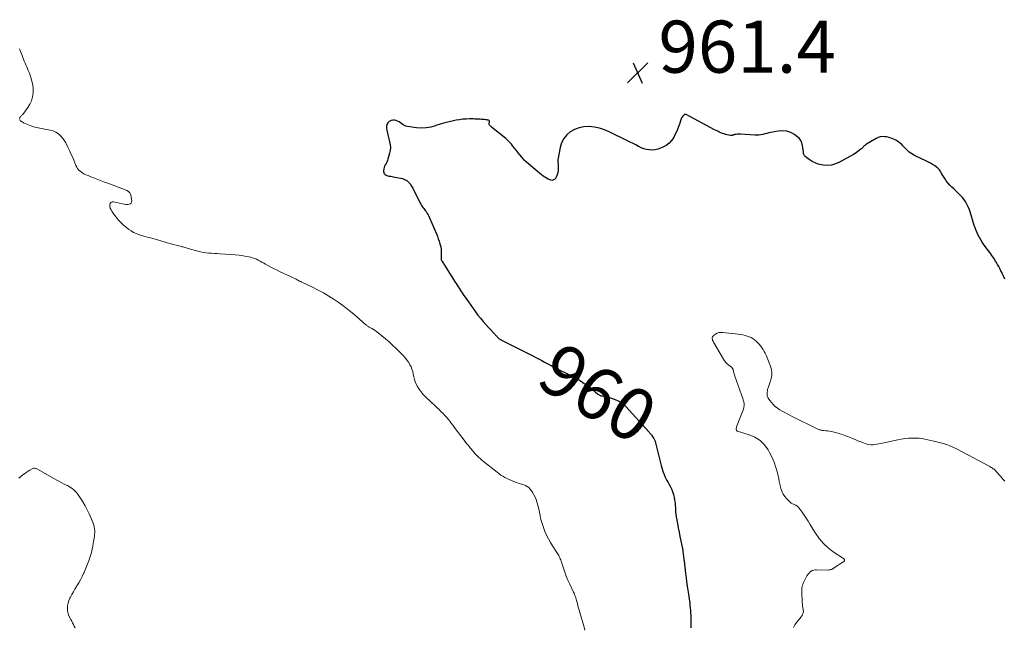
# Model space of a CAD drawing. Units: feet. Extents: x 1902451 to 1905037, y 560000 to 565000.
# Drawn here: x 1902926 to 1903304, y 561441 to 561674 of the extents above; entities that cross this region are included whole.
import ezdxf
from ezdxf.enums import TextEntityAlignment as Align

# ---------------------------------------------------------------- set-up
doc = ezdxf.new("R2010")
doc.units = ezdxf.units.FT
doc.header["$LTSCALE"] = 100
doc.header["$MEASUREMENT"] = 0
for name, color, linetype, lineweight in [('CONTOUR INDEX', 32, 'Continuous', 25), ('CONTOUR INDEX LABEL', 7, 'Continuous', 15), ('CONTOUR INTERMEDIATE', 40, 'Continuous', 15), ('SPOT ELEVATION', 7, 'Continuous', 15)]:
    doc.layers.add(name, color=color, linetype=linetype, lineweight=lineweight)
doc.styles.add('slant', font='romans.shx', dxfattribs={"oblique": 14.999978})

# ---------------------------------------------------------------- blocks, each defined once
blk = doc.blocks.new('SPOT')
at = {"layer": 'SPOT ELEVATION', "lineweight": 25}
for p, q in [((-3.95, -3.95), (3.86, 3.85)), ((-1.67, 3.81), (1.74, -3.97))]:
    blk.add_line(p, q, dxfattribs=at)

msp = doc.modelspace()

# ---------------------------------------------------------------- linework, layer by layer
at = {"layer": 'CONTOUR INDEX', "elevation": 960, "flags": 128}
msp.add_lwpolyline([(1903304.74, 561574.18), (1903304.28, 561575.14), (1903303.82, 561576.09), (1903303.36, 561577.05), (1903303.16, 561577.47), (1903302.76, 561578.27), (1903302.34, 561579.07), (1903301.89, 561579.86), (1903301.43, 561580.63), (1903301.08, 561581.2), (1903300.42, 561582.24), (1903299.74, 561583.27), (1903299.03, 561584.28), (1903298.31, 561585.28), (1903296.54, 561587.63), (1903295.96, 561588.47), (1903295.41, 561589.32), (1903294.91, 561590.2), (1903294.44, 561591.11), (1903294.03, 561592.04), (1903293.64, 561592.98), (1903293.29, 561593.93), (1903292.96, 561594.9), (1903291.35, 561600.08), (1903291.07, 561600.9), (1903290.75, 561601.71), (1903290.39, 561602.5), (1903290, 561603.28), (1903289.56, 561604.02), (1903289.07, 561604.73), (1903288.53, 561605.4), (1903287.95, 561606.04), (1903287.38, 561606.61), (1903286.62, 561607.36), (1903285.85, 561608.12), (1903285.07, 561608.86), (1903284.29, 561609.61), (1903283.54, 561610.37), (1903282.83, 561611.17), (1903282.19, 561612.02), (1903281.59, 561612.91), (1903280.42, 561614.8), (1903280.21, 561615.14), (1903280, 561615.48), (1903279.79, 561615.82), (1903279.58, 561616.16), (1903279.35, 561616.48), (1903279.1, 561616.78), (1903278.81, 561617.04), (1903278.5, 561617.28), (1903277.67, 561617.82), (1903276.91, 561618.3), (1903276.14, 561618.75), (1903275.36, 561619.17), (1903274.56, 561619.57), (1903270.01, 561621.73), (1903268.97, 561622.31), (1903267.99, 561622.97), (1903267.11, 561623.75), (1903266.28, 561624.61), (1903265.55, 561625.48), (1903265.12, 561625.94), (1903264.66, 561626.37), (1903264.16, 561626.76), (1903263.63, 561627.11), (1903263.56, 561627.15), (1903263.04, 561627.44), (1903262.52, 561627.72), (1903261.98, 561627.98), (1903261.44, 561628.22), (1903260.88, 561628.42), (1903260.32, 561628.6), (1903259.75, 561628.73), (1903259.17, 561628.84), (1903258.57, 561628.92), (1903257.71, 561628.96), (1903256.86, 561628.88), (1903256.05, 561628.63), (1903255.26, 561628.27), (1903251.49, 561626.06), (1903251.27, 561625.91), (1903251.05, 561625.75), (1903250.86, 561625.57), (1903250.67, 561625.38), (1903250.58, 561625.29), (1903250.45, 561625.14), (1903250.3, 561624.98), (1903250.16, 561624.84), (1903250.02, 561624.69), (1903249.87, 561624.55), (1903249.72, 561624.41), (1903249.56, 561624.27), (1903249.4, 561624.14), (1903248.72, 561623.59), (1903248.21, 561623.2), (1903247.69, 561622.83), (1903247.15, 561622.49), (1903246.6, 561622.16), (1903241.18, 561619.14), (1903239.69, 561618.5), (1903238.16, 561618.07), (1903236.58, 561617.94), (1903234.95, 561618.03), (1903234.27, 561618.14), (1903233, 561618.43), (1903231.78, 561618.85), (1903230.64, 561619.44), (1903229.54, 561620.15), (1903228.03, 561621.3), (1903227.78, 561621.55), (1903227.57, 561621.83), (1903227.45, 561622.15), (1903227.37, 561622.49), (1903227.33, 561622.87), (1903227.29, 561623.24), (1903227.25, 561623.6), (1903227.2, 561623.97), (1903226.99, 561625.48), (1903226.71, 561626.53), (1903226.28, 561627.49), (1903225.63, 561628.32), (1903224.83, 561629.06), (1903223.87, 561629.75), (1903222.42, 561630.53), (1903220.91, 561631.07), (1903219.32, 561631.21), (1903217.67, 561631.1), (1903214.81, 561630.54), (1903214.03, 561630.38), (1903213.26, 561630.21), (1903212.5, 561630.02), (1903211.73, 561629.83), (1903210.97, 561629.66), (1903210.19, 561629.54), (1903209.42, 561629.51), (1903208.63, 561629.52), (1903203.17, 561629.87), (1903202.76, 561629.89), (1903202.35, 561629.89), (1903201.95, 561629.86), (1903201.54, 561629.82), (1903201.23, 561629.78), (1903200.98, 561629.74), (1903200.74, 561629.68), (1903200.5, 561629.61), (1903200.27, 561629.52), (1903200.03, 561629.44), (1903199.8, 561629.4), (1903199.56, 561629.39), (1903199.31, 561629.42), (1903198.08, 561629.67), (1903197.44, 561629.82), (1903196.81, 561629.99), (1903196.19, 561630.21), (1903195.58, 561630.45), (1903194.98, 561630.72), (1903194.38, 561631), (1903193.8, 561631.3), (1903193.21, 561631.6), (1903182.29, 561637.43), (1903182.19, 561637.47), (1903182.08, 561637.5), (1903181.98, 561637.51), (1903181.87, 561637.5), (1903181.76, 561637.47), (1903181.66, 561637.43), (1903181.57, 561637.37), (1903181.49, 561637.3), (1903181.04, 561636.83), (1903180.76, 561636.5), (1903180.52, 561636.15), (1903180.33, 561635.77), (1903180.17, 561635.36), (1903179.66, 561633.72), (1903179.24, 561632.49), (1903178.77, 561631.29), (1903178.22, 561630.11), (1903177.63, 561628.96), (1903177.47, 561628.67), (1903176.65, 561627.5), (1903175.72, 561626.46), (1903174.6, 561625.62), (1903173.36, 561624.91), (1903172.38, 561624.48), (1903171.36, 561624.12), (1903170.31, 561623.87), (1903169.24, 561623.8), (1903168.15, 561623.84), (1903168.05, 561623.86), (1903167.02, 561624.04), (1903166.01, 561624.31), (1903165.03, 561624.68), (1903164.08, 561625.13), (1903163.9, 561625.23), (1903162.88, 561625.78), (1903161.85, 561626.32), (1903160.81, 561626.85), (1903159.77, 561627.37), (1903152.71, 561630.82), (1903150.86, 561631.59), (1903148.97, 561632.21), (1903147.01, 561632.59), (1903145.02, 561632.81), (1903144.83, 561632.82), (1903142.95, 561632.73), (1903141.14, 561632.4), (1903139.42, 561631.73), (1903137.77, 561630.83), (1903136.38, 561629.6), (1903135.23, 561628.22), (1903134.43, 561626.6), (1903133.87, 561624.84), (1903132.98, 561620.03), (1903132.95, 561619.8), (1903132.93, 561619.56), (1903132.95, 561619.33), (1903132.98, 561619.09), (1903133.02, 561618.86), (1903133.05, 561618.62), (1903133.08, 561618.38), (1903133.09, 561618.14), (1903133.15, 561617.28), (1903133.15, 561616.62), (1903133.09, 561615.96), (1903132.96, 561615.32), (1903132.78, 561614.68), (1903132.3, 561613.35), (1903132.14, 561613.02), (1903131.93, 561612.74), (1903131.67, 561612.51), (1903131.36, 561612.32), (1903131.02, 561612.21), (1903130.68, 561612.17), (1903130.33, 561612.22), (1903129.99, 561612.32), (1903129.28, 561612.66), (1903128.6, 561613.01), (1903127.94, 561613.39), (1903127.31, 561613.82), (1903126.7, 561614.29), (1903121.83, 561618.34), (1903120.92, 561619.14), (1903120.04, 561619.99), (1903119.22, 561620.89), (1903118.44, 561621.82), (1903118.16, 561622.17), (1903117.55, 561622.96), (1903116.94, 561623.75), (1903116.33, 561624.54), (1903115.73, 561625.34), (1903115.11, 561626.11), (1903114.45, 561626.85), (1903113.74, 561627.53), (1903112.99, 561628.19), (1903107.54, 561632.61), (1903107.33, 561632.79), (1903107.14, 561632.97), (1903106.95, 561633.16), (1903106.77, 561633.36), (1903106.64, 561633.57), (1903106.56, 561633.79), (1903106.56, 561634.02), (1903106.61, 561634.27), (1903106.71, 561634.53), (1903106.74, 561634.76), (1903106.7, 561634.96), (1903106.56, 561635.11), (1903106.37, 561635.24), (1903106.08, 561635.31), (1903105.79, 561635.37), (1903105.5, 561635.42), (1903105.21, 561635.46), (1903104.71, 561635.51), (1903104.2, 561635.56), (1903103.68, 561635.6), (1903103.17, 561635.64), (1903102.65, 561635.67), (1903102.13, 561635.7), (1903101.62, 561635.72), (1903101.1, 561635.73), (1903100.58, 561635.74), (1903099.03, 561635.75), (1903097.74, 561635.71), (1903096.45, 561635.63), (1903095.17, 561635.47), (1903093.9, 561635.26), (1903092.95, 561635.07), (1903091.22, 561634.69), (1903089.5, 561634.26), (1903087.81, 561633.75), (1903086.13, 561633.18), (1903085.94, 561633.11), (1903084.17, 561632.62), (1903082.37, 561632.3), (1903080.55, 561632.24), (1903078.71, 561632.37), (1903075.19, 561632.87), (1903074.59, 561633.02), (1903074.01, 561633.22), (1903073.49, 561633.52), (1903072.99, 561633.89), (1903072.49, 561634.27), (1903071.98, 561634.62), (1903071.42, 561634.9), (1903070.85, 561635.15), (1903070.78, 561635.17), (1903070.17, 561635.3), (1903069.57, 561635.31), (1903068.99, 561635.15), (1903068.43, 561634.88), (1903068.2, 561634.72), (1903067.68, 561634.21), (1903067.31, 561633.63), (1903067.15, 561632.96), (1903067.14, 561632.23), (1903067.28, 561631.41), (1903067.49, 561630.29), (1903067.73, 561629.17), (1903068, 561628.07), (1903068.31, 561626.97), (1903068.53, 561625.87), (1903068.62, 561624.77), (1903068.53, 561623.68), (1903068.31, 561622.58), (1903067.66, 561620.33), (1903067.47, 561619.76), (1903067.24, 561619.21), (1903066.98, 561618.67), (1903066.68, 561618.15), (1903066.66, 561618.11), (1903066.4, 561617.61), (1903066.19, 561617.08), (1903066.08, 561616.54), (1903066.02, 561615.97), (1903066.01, 561615.59), (1903066.06, 561615.23), (1903066.17, 561614.9), (1903066.38, 561614.62), (1903066.64, 561614.37), (1903066.97, 561614.17), (1903067.32, 561614.01), (1903067.68, 561613.9), (1903068.06, 561613.83), (1903068.31, 561613.8), (1903068.82, 561613.72), (1903069.33, 561613.64), (1903069.84, 561613.55), (1903070.35, 561613.45), (1903073.23, 561612.84), (1903074.12, 561612.53), (1903074.93, 561612.11), (1903075.61, 561611.52), (1903076.22, 561610.8), (1903076.74, 561609.98), (1903077.24, 561609.15), (1903077.71, 561608.29), (1903078.15, 561607.42), (1903080.09, 561603.44), (1903080.33, 561603), (1903080.57, 561602.57), (1903080.85, 561602.16), (1903081.14, 561601.75), (1903081.44, 561601.36), (1903081.75, 561600.96), (1903082.04, 561600.56), (1903082.33, 561600.16), (1903082.48, 561599.96), (1903082.83, 561599.44), (1903083.15, 561598.91), (1903083.43, 561598.36), (1903083.7, 561597.8), (1903086.3, 561591.66), (1903086.68, 561590.71), (1903087.04, 561589.74), (1903087.37, 561588.76), (1903087.66, 561587.77), (1903087.77, 561587.41), (1903087.96, 561586.59), (1903088.09, 561585.76), (1903088.15, 561584.93), (1903088.15, 561584.08), (1903088.09, 561582.74), (1903088.09, 561582.57), (1903088.09, 561582.39), (1903088.11, 561582.21), (1903088.12, 561582.04), (1903088.16, 561581.87), (1903088.2, 561581.7), (1903088.27, 561581.54), (1903088.35, 561581.38), (1903088.58, 561580.98), (1903088.78, 561580.63), (1903088.99, 561580.29), (1903089.21, 561579.94), (1903089.42, 561579.59), (1903093.52, 561573.1), (1903093.9, 561572.51), (1903094.28, 561571.91), (1903094.66, 561571.32), (1903095.05, 561570.73), (1903095.44, 561570.14), (1903095.83, 561569.55), (1903096.23, 561568.97), (1903096.62, 561568.38), (1903098.6, 561565.49), (1903099.49, 561564.21), (1903100.4, 561562.94), (1903101.34, 561561.69), (1903102.29, 561560.45), (1903103.27, 561559.23), (1903104.27, 561558.03), (1903105.3, 561556.85), (1903106.34, 561555.69), (1903108.89, 561552.95), (1903109.04, 561552.78), (1903109.2, 561552.61), (1903109.36, 561552.44), (1903109.51, 561552.26), (1903109.58, 561552.19), (1903109.7, 561552.06), (1903109.83, 561551.92), (1903109.95, 561551.79), (1903110.08, 561551.66), (1903110.22, 561551.53), (1903110.35, 561551.41), (1903110.5, 561551.3), (1903110.65, 561551.2), (1903110.92, 561551.04), (1903110.98, 561551.01), (1903111.03, 561550.97), (1903111.09, 561550.94), (1903111.15, 561550.91), (1903111.21, 561550.89), (1903111.27, 561550.86), (1903111.33, 561550.83), (1903111.38, 561550.8), (1903119.5, 561546.76), (1903121.33, 561545.83), (1903123.16, 561544.9), (1903124.98, 561543.94), (1903126.8, 561542.97), (1903127.86, 561542.4), (1903129.14, 561541.72), (1903130.43, 561541.04), (1903131.72, 561540.36), (1903133.01, 561539.7), (1903134.31, 561539.04), (1903135.61, 561538.38), (1903136.91, 561537.72), (1903138.2, 561537.06), (1903138.58, 561536.87), (1903139.93, 561536.15), (1903141.26, 561535.39), (1903142.55, 561534.56), (1903143.82, 561533.7), (1903145.09, 561532.79), (1903145.7, 561532.35), (1903146.29, 561531.88), (1903146.87, 561531.4), (1903147.43, 561530.9), (1903148.15, 561530.24), (1903148.36, 561530.07), (1903148.57, 561529.92), (1903148.8, 561529.78), (1903149.04, 561529.67), (1903149.29, 561529.57), (1903149.54, 561529.49), (1903149.8, 561529.43), (1903150.06, 561529.38), (1903150.8, 561529.26), (1903151.42, 561529.15), (1903152.05, 561529.01), (1903152.66, 561528.83), (1903153.26, 561528.64), (1903155.31, 561527.89), (1903155.85, 561527.67), (1903156.37, 561527.43), (1903156.87, 561527.14), (1903157.36, 561526.83), (1903157.83, 561526.48), (1903158.27, 561526.11), (1903158.69, 561525.72), (1903159.1, 561525.3), (1903167.9, 561515.6), (1903168.05, 561515.43), (1903168.2, 561515.26), (1903168.35, 561515.1), (1903168.5, 561514.93), (1903168.65, 561514.76), (1903168.79, 561514.58), (1903168.93, 561514.41), (1903169.07, 561514.23), (1903169.52, 561513.6), (1903169.84, 561513.09), (1903170.12, 561512.56), (1903170.35, 561512), (1903170.53, 561511.42), (1903172.73, 561502.64), (1903172.96, 561501.79), (1903173.21, 561500.95), (1903173.48, 561500.12), (1903173.78, 561499.29), (1903174.1, 561498.48), (1903174.46, 561497.68), (1903174.87, 561496.9), (1903175.3, 561496.14), (1903175.59, 561495.66), (1903176.12, 561494.69), (1903176.61, 561493.69), (1903177.01, 561492.65), (1903177.36, 561491.59), (1903177.63, 561490.51), (1903177.85, 561489.41), (1903177.99, 561488.31), (1903178.08, 561487.2), (1903178.11, 561486.59), (1903178.21, 561485.17), (1903178.35, 561483.76), (1903178.55, 561482.35), (1903178.79, 561480.95), (1903178.89, 561480.42), (1903179.2, 561478.76), (1903179.52, 561477.1), (1903179.85, 561475.45), (1903180.18, 561473.79), (1903180.93, 561470.02), (1903181.02, 561469.52), (1903181.1, 561469.03), (1903181.18, 561468.53), (1903181.24, 561468.02), (1903181.3, 561467.52), (1903181.36, 561467.02), (1903181.42, 561466.52), (1903181.48, 561466.02), (1903182.03, 561461.27), (1903182.23, 561459.64), (1903182.44, 561458.01), (1903182.67, 561456.39), (1903182.9, 561454.77), (1903183.13, 561453.3), (1903183.26, 561452.41), (1903183.39, 561451.53), (1903183.51, 561450.64), (1903183.63, 561449.75), (1903183.73, 561448.86), (1903183.82, 561447.96), (1903183.9, 561447.07), (1903183.96, 561446.17), (1903184, 561445.26), (1903184.03, 561444.36), (1903184.05, 561443.46), (1903184.06, 561442.56), (1903184.06, 561441.93), (1903184.06, 561441.15), (1903184.05, 561440.38)], dxfattribs=at)
at = {"layer": 'CONTOUR INTERMEDIATE', "flags": 128}
for points, elevation in [([(1902926.2, 561662.69), (1902926.6, 561661.59), (1902927.01, 561660.49), (1902927.42, 561659.39), (1902927.71, 561658.65), (1902928, 561657.92), (1902928.29, 561657.2), (1902928.6, 561656.49), (1902928.92, 561655.78), (1902929.23, 561655.07), (1902929.54, 561654.35), (1902929.82, 561653.62), (1902930.09, 561652.89), (1902930.54, 561651.63), (1902930.95, 561650.25), (1902931.24, 561648.86), (1902931.38, 561647.44), (1902931.4, 561646.01), (1902931.39, 561645.75), (1902931.19, 561644.23), (1902930.81, 561642.77), (1902930.17, 561641.4), (1902929.35, 561640.09), (1902927.39, 561637.52), (1902927.21, 561637.3), (1902927.03, 561637.09), (1902926.84, 561636.89), (1902926.65, 561636.69), (1902926.6, 561636.64), (1902926.44, 561636.46), (1902926.32, 561636.26), (1902926.25, 561636.05), (1902926.2, 561635.81)], 964), ([(1902926.22, 561635.59), (1902926.28, 561635.38), (1902926.4, 561635.2), (1902926.56, 561635.04), (1902926.94, 561634.77), (1902927.13, 561634.64), (1902927.33, 561634.52), (1902927.54, 561634.41), (1902927.75, 561634.31), (1902929.67, 561633.49), (1902930.86, 561633.03), (1902932.07, 561632.63), (1902933.3, 561632.31), (1902934.55, 561632.05), (1902938, 561631.46), (1902939.12, 561631.14), (1902940.17, 561630.69), (1902941.1, 561630.03), (1902941.96, 561629.24), (1902942.88, 561628.18), (1902943.19, 561627.79), (1902943.48, 561627.39), (1902943.74, 561626.96), (1902943.98, 561626.52), (1902944.74, 561624.93), (1902945.33, 561623.68), (1902945.9, 561622.42), (1902946.46, 561621.16), (1902947, 561619.88), (1902947.82, 561617.89), (1902948.12, 561617.3), (1902948.46, 561616.75), (1902948.88, 561616.25), (1902949.35, 561615.79), (1902949.49, 561615.67), (1902949.95, 561615.32), (1902950.42, 561615), (1902950.92, 561614.72), (1902951.43, 561614.46), (1902951.97, 561614.23), (1902952.5, 561614.01), (1902953.03, 561613.79), (1902953.57, 561613.57), (1902955.03, 561613), (1902956.3, 561612.51), (1902957.57, 561612.02), (1902958.84, 561611.53), (1902960.12, 561611.05), (1902967.17, 561608.38), (1902967.47, 561608.24), (1902967.77, 561608.08), (1902968.03, 561607.88), (1902968.29, 561607.66), (1902968.5, 561607.4), (1902968.67, 561607.12), (1902968.8, 561606.82), (1902968.89, 561606.5), (1902969.28, 561604.37), (1902969.24, 561603.87), (1902969.07, 561603.45), (1902968.72, 561603.17), (1902968.24, 561602.98), (1902967.61, 561602.95), (1902966.97, 561602.95), (1902966.34, 561603.02), (1902965.71, 561603.13), (1902962.23, 561603.92), (1902961.71, 561603.87), (1902961.29, 561603.7), (1902961.02, 561603.33), (1902960.86, 561602.83), (1902960.92, 561602.15), (1902961.05, 561601.5), (1902961.31, 561600.88), (1902961.64, 561600.29), (1902962.43, 561599.13), (1902963.26, 561598.02), (1902964.14, 561596.95), (1902965.11, 561595.95), (1902966.12, 561595), (1902967.27, 561594.01), (1902968.13, 561593.34), (1902969.04, 561592.73), (1902970, 561592.21), (1902971, 561591.76), (1902971.38, 561591.61), (1902972.22, 561591.29), (1902973.07, 561591), (1902973.93, 561590.74), (1902974.8, 561590.5), (1902975.67, 561590.27), (1902976.54, 561590.04), (1902977.41, 561589.8), (1902978.27, 561589.55), (1902981.73, 561588.53), (1902982.87, 561588.2), (1902984.02, 561587.88), (1902985.17, 561587.58), (1902986.32, 561587.29), (1902987.85, 561586.91), (1902988.23, 561586.81), (1902988.62, 561586.71), (1902989, 561586.6), (1902989.39, 561586.48), (1902989.77, 561586.37), (1902990.15, 561586.25), (1902990.53, 561586.14), (1902990.92, 561586.03), (1902994.71, 561584.97), (1902995.74, 561584.72), (1902996.78, 561584.51), (1902997.84, 561584.37), (1902998.9, 561584.27), (1902999.97, 561584.21), (1903001.03, 561584.15), (1903002.1, 561584.08), (1903003.17, 561584.02), (1903007.52, 561583.76), (1903009.03, 561583.63), (1903010.54, 561583.46), (1903012.04, 561583.22), (1903013.53, 561582.93), (1903014.97, 561582.62), (1903015.73, 561582.42), (1903016.47, 561582.18), (1903017.19, 561581.89), (1903017.9, 561581.55), (1903018.59, 561581.18), (1903019.28, 561580.81), (1903019.97, 561580.43), (1903020.65, 561580.04), (1903021.6, 561579.5), (1903022.76, 561578.86), (1903023.94, 561578.24), (1903025.13, 561577.64), (1903026.33, 561577.07), (1903030.25, 561575.24), (1903030.8, 561574.99), (1903031.35, 561574.72), (1903031.89, 561574.45), (1903032.44, 561574.18), (1903033.07, 561573.85), (1903033.29, 561573.73), (1903033.52, 561573.62), (1903033.74, 561573.51), (1903033.97, 561573.4), (1903034.19, 561573.29), (1903034.42, 561573.18), (1903034.65, 561573.07), (1903034.88, 561572.96), (1903038.75, 561571.13), (1903040.88, 561570.07), (1903042.98, 561568.95), (1903045.02, 561567.74), (1903047.04, 561566.47), (1903049, 561565.13), (1903050.92, 561563.73), (1903052.78, 561562.26), (1903054.61, 561560.73), (1903059.09, 561556.84), (1903059.28, 561556.68), (1903059.48, 561556.52), (1903059.68, 561556.38), (1903059.88, 561556.24), (1903060.09, 561556.11), (1903060.3, 561555.98), (1903060.52, 561555.85), (1903060.73, 561555.72), (1903061.56, 561555.24), (1903062.19, 561554.86), (1903062.79, 561554.46), (1903063.38, 561554.03), (1903063.95, 561553.58), (1903068.14, 561550.11), (1903069.51, 561548.91), (1903070.86, 561547.67), (1903072.14, 561546.37), (1903073.38, 561545.03), (1903074.53, 561543.73), (1903075.13, 561542.98), (1903075.67, 561542.2), (1903076.14, 561541.38), (1903076.57, 561540.52), (1903076.91, 561539.63), (1903077.21, 561538.73), (1903077.43, 561537.8), (1903077.61, 561536.86), (1903077.63, 561536.73), (1903077.84, 561535.74), (1903078.13, 561534.79), (1903078.54, 561533.87), (1903079.04, 561532.99), (1903079.74, 561531.93), (1903080.44, 561530.95), (1903081.2, 561530), (1903082.02, 561529.12), (1903082.9, 561528.28), (1903083.38, 561527.85), (1903084.05, 561527.26), (1903084.71, 561526.65), (1903085.37, 561526.05), (1903086.02, 561525.43), (1903086.67, 561524.81), (1903087.32, 561524.19), (1903087.95, 561523.56), (1903088.59, 561522.93), (1903088.77, 561522.75), (1903089.48, 561522), (1903090.17, 561521.24), (1903090.83, 561520.46), (1903091.47, 561519.66), (1903091.89, 561519.1), (1903092.73, 561518), (1903093.57, 561516.9), (1903094.4, 561515.8), (1903095.23, 561514.71), (1903096.6, 561512.9), (1903097.25, 561512.04), (1903097.92, 561511.19), (1903098.59, 561510.34), (1903099.27, 561509.5), (1903099.54, 561509.18), (1903100.1, 561508.51), (1903100.67, 561507.84), (1903101.25, 561507.19), (1903101.84, 561506.54), (1903102.46, 561505.91), (1903103.09, 561505.31), (1903103.74, 561504.73), (1903104.42, 561504.18), (1903109.61, 561500.1), (1903110.34, 561499.55), (1903111.09, 561499.03), (1903111.86, 561498.54), (1903112.65, 561498.07), (1903113.46, 561497.65), (1903114.28, 561497.25), (1903115.12, 561496.89), (1903115.98, 561496.56), (1903117.06, 561496.17), (1903117.77, 561495.93), (1903118.48, 561495.69), (1903119.2, 561495.48), (1903119.92, 561495.27), (1903120.6, 561495.01), (1903121.23, 561494.67), (1903121.77, 561494.21), (1903122.26, 561493.67), (1903122.79, 561492.95), (1903123.33, 561492.17), (1903123.81, 561491.36), (1903124.23, 561490.51), (1903124.61, 561489.64), (1903124.93, 561488.75), (1903125.21, 561487.84), (1903125.45, 561486.92), (1903125.66, 561486), (1903126.15, 561483.45), (1903126.5, 561481.91), (1903126.92, 561480.38), (1903127.42, 561478.88), (1903127.99, 561477.4), (1903128.64, 561475.95), (1903129.34, 561474.53), (1903130.13, 561473.16), (1903130.96, 561471.8), (1903132.85, 561468.92), (1903133.1, 561468.52), (1903133.33, 561468.11), (1903133.54, 561467.7), (1903133.73, 561467.27), (1903133.91, 561466.84), (1903134.08, 561466.41), (1903134.24, 561465.96), (1903134.39, 561465.52), (1903135.11, 561463.25), (1903135.64, 561461.69), (1903136.22, 561460.13), (1903136.86, 561458.61), (1903137.54, 561457.1), (1903138.98, 561454.1), (1903139.18, 561453.65), (1903139.38, 561453.21), (1903139.56, 561452.75), (1903139.73, 561452.3), (1903139.89, 561451.84), (1903140.04, 561451.37), (1903140.17, 561450.9), (1903140.29, 561450.43), (1903140.48, 561449.65), (1903140.69, 561448.79), (1903140.91, 561447.93), (1903141.15, 561447.08), (1903141.39, 561446.22), (1903143.03, 561440.56), (1903143.36, 561439.43)], 964), ([(1903246.18, 561513.05), (1903245.06, 561513.52), (1903244.44, 561513.77), (1903243.83, 561514.01), (1903243.2, 561514.25), (1903242.58, 561514.48), (1903241.95, 561514.69), (1903241.32, 561514.9), (1903240.68, 561515.08), (1903240.04, 561515.26), (1903238.6, 561515.64), (1903237.95, 561515.79), (1903237.3, 561515.91), (1903236.64, 561515.99), (1903235.97, 561516.05), (1903235.26, 561516.08), (1903234.95, 561516.11), (1903234.64, 561516.14), (1903234.33, 561516.19), (1903234.03, 561516.25), (1903233.73, 561516.33), (1903233.43, 561516.42), (1903233.14, 561516.54), (1903232.86, 561516.66), (1903223.05, 561521.54), (1903222.08, 561522.02), (1903221.1, 561522.51), (1903220.13, 561523.01), (1903219.16, 561523.51), (1903218.22, 561524.05), (1903217.34, 561524.66), (1903216.51, 561525.35), (1903215.74, 561526.11), (1903214.37, 561527.59), (1903213.76, 561528.52), (1903213.37, 561529.51), (1903213.33, 561530.57), (1903213.5, 561531.67), (1903213.56, 561531.83), (1903213.92, 561532.9), (1903214.27, 561533.98), (1903214.61, 561535.05), (1903214.95, 561536.13), (1903215.16, 561537.21), (1903215.23, 561538.28), (1903215.08, 561539.34), (1903214.79, 561540.39), (1903212.96, 561545.02), (1903212.62, 561545.78), (1903212.25, 561546.52), (1903211.82, 561547.23), (1903211.34, 561547.92), (1903211.32, 561547.94), (1903210.82, 561548.59), (1903210.29, 561549.21), (1903209.74, 561549.82), (1903209.17, 561550.41), (1903208.56, 561550.93), (1903207.91, 561551.4), (1903207.2, 561551.78), (1903206.45, 561552.09), (1903205.76, 561552.33), (1903204.9, 561552.6), (1903204.04, 561552.82), (1903203.16, 561552.99), (1903202.27, 561553.13), (1903196.35, 561553.81), (1903195.59, 561553.81), (1903194.86, 561553.71), (1903194.17, 561553.46), (1903193.5, 561553.1), (1903192.83, 561552.64), (1903192.59, 561552.39), (1903192.4, 561552.12), (1903192.32, 561551.8), (1903192.29, 561551.46), (1903192.36, 561551.09), (1903192.45, 561550.73), (1903192.59, 561550.39), (1903192.76, 561550.05), (1903196.6, 561543.54), (1903197.04, 561542.88), (1903197.52, 561542.27), (1903198.06, 561541.71), (1903198.65, 561541.18), (1903199.66, 561540.38), (1903199.77, 561540.29), (1903199.88, 561540.19), (1903199.99, 561540.08), (1903200.09, 561539.97), (1903200.17, 561539.86), (1903200.24, 561539.73), (1903200.3, 561539.6), (1903200.34, 561539.46), (1903200.47, 561538.8), (1903200.58, 561538.32), (1903200.7, 561537.85), (1903200.84, 561537.39), (1903200.99, 561536.93), (1903203.5, 561529.88), (1903203.74, 561529.18), (1903203.98, 561528.49), (1903204.2, 561527.79), (1903204.41, 561527.09), (1903204.54, 561526.39), (1903204.58, 561525.69), (1903204.48, 561525), (1903204.29, 561524.31), (1903201.64, 561517.48), (1903201.58, 561517.26), (1903201.53, 561517.04), (1903201.52, 561516.81), (1903201.53, 561516.58), (1903201.57, 561516.26), (1903201.59, 561516.19), (1903201.61, 561516.13), (1903201.65, 561516.07), (1903201.69, 561516.01), (1903201.75, 561515.97), (1903201.81, 561515.92), (1903201.87, 561515.89), (1903201.94, 561515.86), (1903206.53, 561514.45), (1903208.71, 561513.5), (1903210.67, 561512.27), (1903212.31, 561510.63), (1903213.73, 561508.71), (1903214.17, 561507.95), (1903215.18, 561506.01), (1903216.06, 561504.02), (1903216.75, 561501.95), (1903217.33, 561499.84), (1903217.83, 561497.56), (1903218.06, 561496.55), (1903218.3, 561495.54), (1903218.55, 561494.53), (1903218.82, 561493.52), (1903219.16, 561492.56), (1903219.59, 561491.64), (1903220.15, 561490.8), (1903220.8, 561490.02), (1903222.09, 561488.67), (1903222.33, 561488.45), (1903222.59, 561488.26), (1903222.87, 561488.11), (1903223.17, 561487.98), (1903223.47, 561487.86), (1903223.78, 561487.73), (1903224.07, 561487.59), (1903224.36, 561487.43), (1903224.47, 561487.36), (1903224.8, 561487.15), (1903225.1, 561486.91), (1903225.38, 561486.63), (1903225.63, 561486.33), (1903226.78, 561484.75), (1903227.57, 561483.64), (1903228.35, 561482.51), (1903229.09, 561481.36), (1903229.82, 561480.2), (1903231.95, 561476.7), (1903233.39, 561474.66), (1903234.99, 561472.77), (1903236.81, 561471.1), (1903238.79, 561469.58), (1903242.66, 561467), (1903242.81, 561466.87), (1903242.94, 561466.73), (1903243.04, 561466.56), (1903243.12, 561466.38), (1903243.14, 561466.2), (1903243.11, 561466.03), (1903243.02, 561465.89), (1903242.89, 561465.76), (1903238.88, 561463.22), (1903238.78, 561463.16), (1903238.68, 561463.09), (1903238.59, 561463.03), (1903238.49, 561462.97), (1903238.39, 561462.91), (1903238.29, 561462.86), (1903238.18, 561462.81), (1903238.07, 561462.77), (1903237.81, 561462.69), (1903237.57, 561462.63), (1903237.32, 561462.58), (1903237.07, 561462.56), (1903236.82, 561462.55), (1903232.4, 561462.66), (1903231.82, 561462.62), (1903231.26, 561462.51), (1903230.73, 561462.3), (1903230.22, 561462.03), (1903229.76, 561461.67), (1903229.34, 561461.27), (1903228.99, 561460.81), (1903228.69, 561460.31), (1903227.38, 561457.73), (1903227.16, 561457.23), (1903226.98, 561456.72), (1903226.85, 561456.19), (1903226.76, 561455.65), (1903226.71, 561455.1), (1903226.69, 561454.55), (1903226.69, 561454), (1903226.71, 561453.45), (1903227.02, 561448.57), (1903227.05, 561448.21), (1903227.1, 561447.86), (1903227.16, 561447.51), (1903227.24, 561447.16), (1903227.29, 561446.81), (1903227.3, 561446.47), (1903227.25, 561446.13), (1903227.15, 561445.79), (1903227.15, 561445.78), (1903227, 561445.44), (1903226.84, 561445.12), (1903226.64, 561444.82), (1903226.42, 561444.53), (1903225.38, 561443.32), (1903224.68, 561442.4), (1903224.03, 561441.45), (1903223.47, 561440.44)], 956), ([(1903304.65, 561496.64), (1903304.09, 561497.33), (1903303.52, 561498.01), (1903302.93, 561498.68), (1903301.38, 561500.41), (1903301.11, 561500.7), (1903300.83, 561500.96), (1903300.54, 561501.22), (1903300.23, 561501.46), (1903299.91, 561501.68), (1903299.58, 561501.89), (1903299.24, 561502.09), (1903298.9, 561502.28), (1903286.14, 561509.06), (1903285.58, 561509.35), (1903285.01, 561509.63), (1903284.44, 561509.9), (1903283.86, 561510.16), (1903283.27, 561510.39), (1903282.68, 561510.61), (1903282.08, 561510.81), (1903281.47, 561510.98), (1903278.5, 561511.77), (1903277.39, 561512.05), (1903276.27, 561512.32), (1903275.15, 561512.57), (1903274.02, 561512.8), (1903272.89, 561512.99), (1903271.75, 561513.13), (1903270.61, 561513.19), (1903269.46, 561513.2), (1903269.02, 561513.19), (1903267.66, 561513.12), (1903266.3, 561513), (1903264.95, 561512.8), (1903263.6, 561512.54), (1903257.07, 561511.1), (1903256.31, 561510.95), (1903255.54, 561510.82), (1903254.77, 561510.73), (1903254, 561510.65), (1903253.23, 561510.65), (1903252.48, 561510.72), (1903251.74, 561510.88), (1903251, 561511.11), (1903250.36, 561511.36), (1903249.31, 561511.78), (1903248.27, 561512.19), (1903247.22, 561512.62), (1903246.18, 561513.05)], 956), ([(1902947.49, 561440.29), (1902947.22, 561440.96), (1902946.91, 561441.62), (1902946.58, 561442.27), (1902946.24, 561442.91), (1902945.87, 561443.55), (1902945.57, 561444.06), (1902945.14, 561444.97), (1902944.8, 561445.9), (1902944.62, 561446.88), (1902944.55, 561447.88), (1902944.55, 561447.9), (1902944.63, 561448.92), (1902944.81, 561449.91), (1902945.13, 561450.86), (1902945.54, 561451.8), (1902945.7, 561452.09), (1902946.27, 561453.14), (1902946.86, 561454.19), (1902947.47, 561455.22), (1902948.09, 561456.25), (1902948.24, 561456.5), (1902948.93, 561457.67), (1902949.59, 561458.84), (1902950.2, 561460.04), (1902950.79, 561461.26), (1902950.82, 561461.32), (1902951.38, 561462.59), (1902951.92, 561463.86), (1902952.42, 561465.15), (1902952.89, 561466.45), (1902953.07, 561466.94), (1902953.44, 561468.11), (1902953.78, 561469.3), (1902954.06, 561470.5), (1902954.29, 561471.71), (1902954.47, 561472.76), (1902954.58, 561473.45), (1902954.7, 561474.14), (1902954.81, 561474.84), (1902954.92, 561475.53), (1902955.01, 561476.22), (1902955.06, 561476.92), (1902955.05, 561477.62), (1902955.01, 561478.31), (1902955.01, 561478.38), (1902954.9, 561479.1), (1902954.75, 561479.81), (1902954.52, 561480.5), (1902954.25, 561481.18), (1902952.88, 561484.13), (1902952.12, 561485.67), (1902951.32, 561487.19), (1902950.45, 561488.67), (1902949.54, 561490.12), (1902948.45, 561491.76), (1902948.01, 561492.34), (1902947.53, 561492.89), (1902947, 561493.38), (1902946.42, 561493.83), (1902945.81, 561494.24), (1902945.18, 561494.62), (1902944.54, 561494.98), (1902943.88, 561495.31), (1902943.33, 561495.57), (1902942.4, 561496.03), (1902941.47, 561496.5), (1902940.55, 561496.99), (1902939.64, 561497.5), (1902933.02, 561501.28), (1902932.78, 561501.4), (1902932.54, 561501.5), (1902932.29, 561501.58), (1902932.04, 561501.64), (1902931.78, 561501.66), (1902931.53, 561501.64), (1902931.3, 561501.57), (1902931.06, 561501.46), (1902930.13, 561500.89), (1902929.45, 561500.46), (1902928.77, 561500.01), (1902928.12, 561499.53), (1902927.48, 561499.04), (1902925.92, 561497.8)], 964)]:
    msp.add_lwpolyline(points, dxfattribs=dict(at, elevation=elevation))

# ---------------------------------------------------------------- block references
at = {"layer": 'SPOT ELEVATION'}
msp.add_blockref('SPOT', (1903163.62, 561653.51, 961.38), dxfattribs=at)

# ---------------------------------------------------------------- texts
at = {"layer": 'CONTOUR INDEX LABEL', "style": 'slant', "oblique": 15}
msp.add_text('960', height=20, rotation=328.5903, dxfattribs=at).set_placement((1903148.38, 561530.52, 960), align=Align.MIDDLE_CENTER)
at = {"layer": 'SPOT ELEVATION', "style": 'slant', "oblique": 15}
msp.add_text('961.4', height=20, dxfattribs=at).set_placement((1903171.62, 561653.51, 961.38))

doc.saveas('drawing.dxf')
